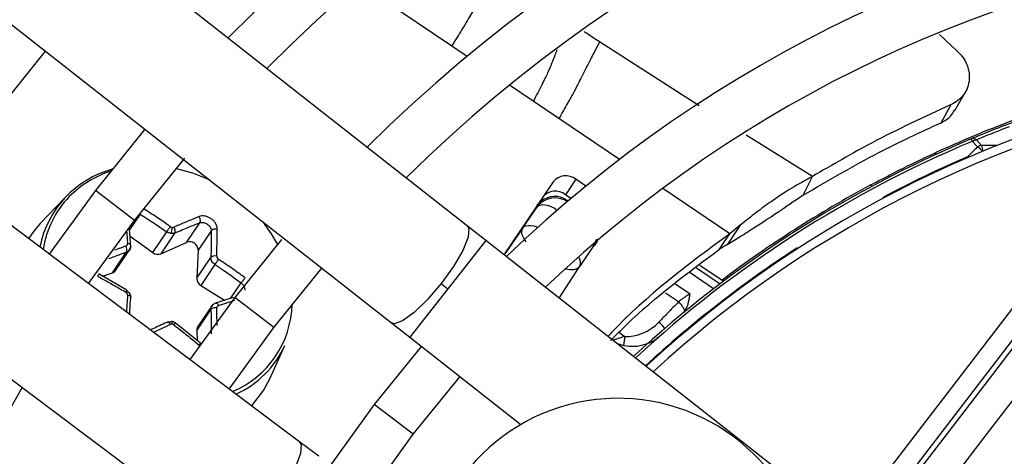
# Model space of a CAD drawing. Units: millimetres. Extents: x 5 to 417, y 3 to 291.
# Drawn here: x 127 to 130, y 250 to 251 of the extents above; entities that cross this region are included whole.
import ezdxf

# ---------------------------------------------------------------- set-up
doc = ezdxf.new("R2010")
doc.units = ezdxf.units.MM

msp = doc.modelspace()

# ---------------------------------------------------------------- linework, layer by layer
at = {"color": 7, "linetype": 'Continuous', "lineweight": 25}
for p, q in [((128.4741, 250.7491), (126.0076, 252.6842)), ((125.7915, 252.4088), (128.258, 250.4737)), ((127.9972, 250.1338), (125.4896, 252.0154)), ((125.2795, 251.7354), (127.7871, 249.8538)), ((129.8181, 251.2942), (129.868, 251.2478)), ((127.1296, 251.0695), (127.2723, 251.2471)), ((129.8624, 251.0778), (129.8914, 251.1295)), ((128.7346, 251.0556), (128.6617, 251.1047)), ((129.8232, 251.0434), (129.8516, 251.0948)), ((127.5557, 251.0247), (127.4152, 250.8504)), ((129.9114, 250.9903), (129.9086, 250.997)), ((129.9114, 250.9903), (129.9265, 250.9742)), ((129.9382, 250.9787), (129.9234, 250.9949)), ((129.8084, 250.9585), (129.8065, 250.9521)), ((127.5263, 250.7651), (127.6692, 250.9422)), ((129.4437, 250.8635), (129.4572, 250.8904)), ((128.7179, 250.875), (128.5779, 250.6676)), ((128.783, 250.8822), (128.7534, 250.8383)), ((128.8114, 250.8631), (128.783, 250.8822)), ((129.4304, 250.837), (129.4437, 250.8635)), ((129.6252, 250.8619), (129.6228, 250.8663)), ((127.4152, 250.8504), (127.2831, 250.6696)), ((128.7689, 250.8278), (128.7534, 250.8383)), ((127.3289, 250.8313), (127.2569, 250.756)), ((128.7573, 250.8228), (128.7605, 250.8207)), ((128.7573, 250.8228), (128.7578, 250.8186)), ((128.6323, 250.7441), (128.6714, 250.802)), ((127.3952, 250.5855), (127.5263, 250.7651)), ((127.674, 250.7028), (127.7117, 250.7587)), ((130.2246, 250.7745), (128.2156, 248.1564)), ((128.5264, 250.708), (128.4741, 250.7491)), ((129.2512, 250.7518), (129.2137, 250.6961)), ((129.2512, 250.7518), (129.2214, 250.7272)), ((127.5131, 250.7207), (127.5778, 250.6735)), ((127.5778, 250.6735), (127.6178, 250.7328)), ((127.6407, 250.7295), (127.6007, 250.6702)), ((127.7447, 250.7363), (127.707, 250.6804)), ((128.2597, 248.1226), (130.2686, 250.7407)), ((128.6323, 250.7441), (128.5786, 250.6671)), ((129.2066, 250.7052), (129.2214, 250.7272)), ((127.6007, 250.6702), (127.674, 250.7028)), ((127.9448, 250.7105), (127.8119, 250.546)), ((129.5167, 249.9311), (128.5264, 250.708)), ((128.8334, 250.6927), (128.7943, 250.6348)), ((129.1918, 250.6833), (129.2066, 250.7052)), ((127.4635, 250.6161), (127.5035, 250.6754)), ((127.4722, 250.6227), (127.5145, 250.6854)), ((127.707, 250.6804), (127.7035, 250.6004)), ((127.7035, 250.6004), (127.7435, 250.6597)), ((127.755, 250.6395), (127.715, 250.5802)), ((129.1358, 250.6379), (129.1992, 250.5951)), ((127.5044, 250.5668), (127.4248, 250.612)), ((127.4349, 250.6063), (127.4635, 250.6161)), ((127.923, 250.4608), (128.0596, 250.6294)), ((128.7353, 250.5442), (128.7943, 250.6348)), ((127.715, 250.5802), (127.7821, 250.5379)), ((128.3994, 250.5853), (128.4184, 250.5703)), ((129.1992, 250.5954), (129.2022, 250.5914)), ((127.8119, 250.546), (127.6834, 250.3692)), ((127.7486, 250.526), (127.7063, 250.4634)), ((127.7435, 250.5123), (127.7035, 250.453)), ((127.7134, 250.4159), (127.642, 250.4733)), ((128.258, 250.4737), (128.3104, 250.4327)), ((127.7035, 250.453), (127.7048, 250.4228)), ((127.7954, 250.2851), (127.923, 250.4608)), ((128.3104, 250.4327), (128.6266, 250.1846)), ((127.9112, 250.3146), (127.9541, 250.4096)), ((128.3431, 250.407), (128.2086, 250.2416)), ((128.3196, 250.1564), (128.4534, 250.3205)), ((128.2086, 250.2416), (128.0837, 250.0689)), ((128.0504, 250.0938), (127.9972, 250.1338)), ((128.1958, 249.9847), (128.3196, 250.1564))]:
    msp.add_line(p, q, dxfattribs=at)
at = {"color": 8, "linetype": 'Continuous', "lineweight": 25}
for p, q in [((128.43, 251.261), (128.1629, 251.4411)), ((128.4729, 251.232), (128.43, 251.261)), ((129.1344, 251.0917), (128.8506, 251.2733)), ((128.6617, 251.1047), (128.5941, 251.1503)), ((128.9075, 250.9389), (128.7346, 251.0556)), ((129.4572, 250.8904), (129.2679, 251.0082)), ((129.828, 250.9675), (129.8277, 250.9673)), ((129.8992, 250.9442), (129.8983, 250.9463)), ((127.5263, 250.7651), (127.4152, 250.8504)), ((129.2214, 250.7272), (129.0302, 250.8561)), ((128.671, 250.8056), (128.6714, 250.802)), ((128.7578, 250.8186), (128.7575, 250.8182)), ((128.7578, 250.8186), (128.7579, 250.8185)), ((129.656, 250.8299), (129.6571, 250.8279)), ((127.5421, 250.7829), (127.5119, 250.738)), ((128.7274, 250.7957), (128.722, 250.7876)), ((128.5264, 250.708), (128.4184, 250.5703)), ((128.8417, 250.7116), (128.8334, 250.6927)), ((128.8334, 250.6927), (128.8368, 250.6937)), ((129.4143, 250.6849), (129.4131, 250.6869)), ((129.1753, 250.5709), (129.1087, 250.6159)), ((129.1267, 250.6305), (129.1939, 250.5851)), ((127.7995, 250.5432), (127.8295, 250.5876)), ((129.0646, 250.5856), (129.1082, 250.5562)), ((128.4184, 250.5703), (128.3104, 250.4327)), ((129.0749, 250.5331), (129.0377, 250.5582)), ((127.923, 250.4608), (127.8119, 250.546)), ((128.9054, 250.4468), (128.9226, 250.4352)), ((128.9006, 250.4145), (128.9191, 250.4092)), ((128.3196, 250.1564), (128.2086, 250.2416))]:
    msp.add_line(p, q, dxfattribs=at)
at = {"color": 8, "linetype": 'Continuous', "lineweight": 25, "flags": 128}
for points in [[(129.9008, 250.9449), (129.9003, 250.9452), (129.8983, 250.9463)], [(128.4741, 250.7491), (128.4782, 250.7425), (128.4763, 250.7176), (128.461, 250.6799), (128.4343, 250.6339), (128.3994, 250.5853)], [(128.6323, 250.7441), (128.6361, 250.7477), (128.6413, 250.7501), (128.6476, 250.7512), (128.655, 250.751), (128.6631, 250.7495), (128.6715, 250.7467), (128.6743, 250.7455)], [(128.8334, 250.6927), (128.8353, 250.6976), (128.8357, 250.7009)], [(128.3994, 250.5853), (128.3604, 250.5398), (128.3221, 250.5029), (128.2892, 250.4791), (128.2655, 250.4713), (128.258, 250.4737)], [(127.926, 249.9684), (127.9599, 250.0178), (127.9856, 250.0643), (128, 250.1023), (128.0014, 250.1272), (127.9972, 250.1338)]]:
    msp.add_lwpolyline(points, dxfattribs=at)
at = {"color": 7, "linetype": 'Continuous', "lineweight": 25, "flags": 128}
for points in [[(127.6448, 250.9132), (127.6909, 250.9006), (127.7383, 250.8815)], [(128.7274, 250.7957), (128.7191, 250.8006), (128.7106, 250.8046), (128.7021, 250.8074), (128.6941, 250.809), (128.6867, 250.8092), (128.6803, 250.808), (128.6751, 250.8056), (128.6714, 250.802)], [(127.2569, 250.756), (127.2417, 250.7387), (127.2237, 250.7141)], [(127.89, 250.7625), (127.9155, 250.7273), (127.9333, 250.6969)], [(130.2797, 250.7322), (130.1763, 250.5971), (130.0728, 250.462), (129.9692, 250.3268), (129.8657, 250.1916), (129.762, 250.0564), (129.6584, 249.9212), (129.5547, 249.7859), (129.451, 249.6507)], [(127.515, 250.6923), (127.5155, 250.6935), (127.5154, 250.6948), (127.5149, 250.696), (127.5139, 250.697), (127.5124, 250.698), (127.5105, 250.6987), (127.5083, 250.6993), (127.5059, 250.6996)], [(129.5542, 249.6362), (129.6545, 249.767), (129.7548, 249.8978), (129.8551, 250.0286), (129.9553, 250.1594), (130.0555, 250.2901), (130.1556, 250.4209), (130.2557, 250.5516), (130.3557, 250.6822)], [(127.5035, 250.5651), (127.504, 250.5661), (127.5043, 250.5666), (127.5043, 250.5668), (127.5041, 250.5664), (127.5036, 250.5657), (127.5028, 250.5645), (127.5019, 250.563), (127.5008, 250.5612)], [(127.515, 250.5449), (127.5155, 250.546), (127.5154, 250.5471), (127.5149, 250.5482), (127.5139, 250.5493), (127.5124, 250.5502), (127.5105, 250.5511), (127.5083, 250.5517), (127.5059, 250.5522)], [(127.755, 250.5292), (127.756, 250.5301), (127.7571, 250.5306), (127.7584, 250.5305), (127.7598, 250.5299), (127.7612, 250.5289), (127.7626, 250.5275), (127.7639, 250.5256), (127.7651, 250.5235)], [(127.6293, 250.4766), (127.63, 250.4775), (127.6308, 250.4779), (127.6314, 250.4777), (127.632, 250.4771), (127.6325, 250.4759), (127.6328, 250.4743), (127.633, 250.4724), (127.633, 250.4701)], [(127.8596, 250.237), (127.8934, 250.2812), (127.9112, 250.3146)]]:
    msp.add_lwpolyline(points, dxfattribs=at)
at = {"color": 7, "linetype": 'Continuous', "lineweight": 25}
for centre, radius in [((131.1837, 248.0587), 13.5024), ((131.1837, 247.9587), 11.825), ((131.1837, 247.9587), 11.8), ((131.1837, 247.9587), 11.71), ((131.1837, 247.9587), 11.685)]:
    msp.add_circle(centre, radius, dxfattribs=at)
for centre, radius, start, end in [((131.1837, 247.9587), 4.75, 59.4354, 135.5646), ((131.1837, 247.9587), 4.61, 59.6281, 135.3719), ((131.1837, 247.9587), 4.25, 60.1824, 134.8176), ((131.1837, 247.9587), 4.11, 60.4244, 134.5756), ((131.1837, 247.9587), 3.75, 61.1304, 133.8696), ((131.1837, 247.9587), 3.61, 61.4434, 133.5566), ((131.1837, 247.9587), 3.25, 99.7841, 132.6265), ((131.1831, 247.9601), 3.2985, 109.6864, 114.6309), ((131.1837, 247.9587), 5.75, 148.33299, 226.66701), ((131.1837, 247.9587), 3.295, 112.7661, 132.754), ((129.914, 250.9821), 0.0159, 53.6347, 109.8137), ((131.1837, 247.9587), 3.2523, 113.2789, 118.0161), ((131.1837, 247.9587), 5.61, 148.4636, 226.5364), ((127.5365, 250.6357), 0.2849, 105.0913, 169.128), ((128.7541, 250.8456), 0.0467, 51.6869, 140.9122), ((131.1837, 247.9587), 3.3, 118.2281, 126.9675), ((127.5361, 250.6424), 0.2732, 135.8058, 171.5697), ((128.7245, 250.8017), 0.0467, 51.6869, 140.9122), ((127.5973, 250.744), 0.0357, 333.5795, 2.5069), ((127.6344, 250.7549), 0.00946, 261.0317, 292.5135), ((127.6827, 250.6801), 0.0243, 0.8471, 110.7632), ((131.1837, 247.9587), 5.25, 148.8314, 226.1686), ((127.4839, 250.6808), 0.0203, 344.6859, 33.767), ((127.5921, 250.692), 0.0234, 232.2265, 291.5293), ((127.7549, 250.6473), 0.0168, 72.5246, 132.7323), ((127.6223, 250.7407), 0.1669, 322.6592, 328.8135), ((127.4582, 250.6322), 0.0169, 288.3345, 325.7016), ((131.1837, 247.9587), 5.11, 148.9886, 226.0114), ((127.7269, 250.6004), 0.0234, 179.9927, 239.4133), ((129.0409, 250.4896), 0.0552, 19.1326, 51.9977), ((127.7557, 250.4963), 0.0201, 77.724, 127.1928), ((127.6316, 250.4611), 0.00913, 81.3149, 114.5518), ((127.7205, 250.4539), 0.017, 146.4093, 183.0286), ((128.6926, 250.4522), 0.2306, 349.2592, 355.7899), ((127.6979, 250.5268), 0.2817, 294.5421, 335.4177), ((131.1837, 247.9587), 4.75, 149.4539, 225.5646), ((131.1837, 247.9587), 4.61, 149.6281, 225.3719), ((128.9028, 249.7089), 0.55, 12.9788, 272.0212)]:
    msp.add_arc(centre, radius, start, end, dxfattribs=at)
at = {"color": 8, "linetype": 'Continuous', "lineweight": 25}
for centre, radius, start, end in [((131.1837, 247.9587), 3.225, 99.7841, 132.5541), ((131.1837, 247.9587), 3.2877, 112.7661, 132.7335), ((129.8959, 250.9215), 0.0608, 41.7122, 59.9803), ((129.9045, 246.4796), 4.4993, 89.0207, 89.5708), ((129.9003, 250.9612), 0.0418, 1.4784, 24.8428), ((127.5445, 250.6319), 0.2866, 107.6126, 135.4656), ((131.1837, 247.9587), 3.2523, 122.9839, 132.6332), ((128.7701, 250.6449), 0.0262, 337.328, 39.1345), ((127.6979, 250.5332), 0.2769, 292.7706, 358.6807), ((128.9592, 250.4084), 0.091, 32.6883, 48.221)]:
    msp.add_arc(centre, radius, start, end, dxfattribs=at)
at = {"color": 7, "linetype": 'Continuous', "lineweight": 25}
for centre, major_axis, ratio, start_param, end_param in [((128.7225, 250.7701), (0.0148, 0.0615), 0.985592, 5.930859, 7.176595), ((128.7229, 250.7666), (0.0163, 0.0605), 0.997248, 5.953762, 7.183917), ((127.6327, 250.7541), (0.00857, -0.00526), 0.809683, 4.638299, 5.204123), ((127.4961, 250.7003), (0.00915, -0.00434), 0.836997, 5.587582, 6.718719), ((127.7694, 250.6613), (0.00802, -0.00606), 0.811505, 3.65982, 4.790957), ((127.4961, 250.5536), (0.00899, -0.00453), 0.886276, 0.362455, 1.493593), ((127.7694, 250.5146), (0.00746, -0.00685), 0.837424, 2.697447, 3.828584), ((127.6328, 250.4608), (0.00749, -0.00674), 0.884195, 1.655182, 2.221006), ((128.9612, 250.5164), (0.0796, 0.06), 0.693794, 3.785118, 4.941311)]:
    msp.add_ellipse(centre, major_axis=major_axis, ratio=ratio, start_param=start_param, end_param=end_param, dxfattribs=at)
at = {"color": 8, "linetype": 'Continuous', "lineweight": 25}
for centre, major_axis, ratio, start_param, end_param in [((128.7229, 250.7666), (0.0163, 0.0605), 0.997248, 0.900732, 1.231876), ((128.7423, 250.6695), (0.0523, -0.0342), 0.540313, 5.244744, 6.268265)]:
    msp.add_ellipse(centre, major_axis=major_axis, ratio=ratio, start_param=start_param, end_param=end_param, dxfattribs=at)
at = {"color": 7, "linetype": 'Continuous', "lineweight": 25}
for points, knots in [([(128.43, 251.261), (128.4399, 251.2772), (128.4637, 251.3165), (128.4875, 251.3558), (128.5073, 251.3899), (128.5227, 251.4185), (128.5391, 251.4536), (128.5484, 251.4757), (128.5528, 251.486)], [0, 0, 0, 0, 0.152322, 0.368083, 0.574057, 0.815869, 0.913831, 1, 1, 1, 1]), ([(128.8506, 251.2733), (128.8458, 251.2642), (128.8323, 251.2389), (128.8171, 251.209), (128.8007, 251.1763), (128.7842, 251.1437), (128.7605, 251.1005), (128.7433, 251.0707), (128.7346, 251.0556)], [0, 0, 0, 0, 0.089376, 0.248139, 0.438426, 0.713257, 0.854515, 1, 1, 1, 1]), ([(129.868, 251.2478), (129.8732, 251.2427), (129.8842, 251.232), (129.8958, 251.2121), (129.9029, 251.1898), (129.9042, 251.1663), (129.8992, 251.1431), (129.888, 251.1225), (129.8721, 251.1056), (129.8582, 251.0983), (129.8516, 251.0948)], [0, 0, 0, 0, 0.10443, 0.218136, 0.339699, 0.468877, 0.603996, 0.741682, 0.875516, 1, 1, 1, 1]), ([(129.8516, 251.0948), (129.7755, 251.0597), (129.6397, 250.9972), (129.513, 250.923), (129.4572, 250.8904)], [0, 0, 0, 0, 0.559989, 1, 1, 1, 1]), ([(130.0031, 251.035), (130.0163, 251.04), (130.0429, 251.0501), (130.0913, 251.0675), (130.1342, 251.0822), (130.1549, 251.089), (130.1652, 251.0924)], [0, 0, 0, 0, 0.27859, 0.559221, 0.780329, 1, 1, 1, 1]), ([(129.8232, 251.0434), (129.8335, 251.0489), (129.8498, 251.0577), (129.8578, 251.0731), (129.8608, 251.0788)], [0, 0, 0, 0, 0.631708, 1, 1, 1, 1]), ([(129.4304, 250.837), (129.5012, 250.8787), (129.6277, 250.9532), (129.7634, 251.0158), (129.8232, 251.0434)], [0, 0, 0, 0, 0.5599814, 1, 1, 1, 1]), ([(130.0031, 251.035), (129.9853, 251.0281), (129.9537, 251.0158), (129.9224, 251.0028), (129.9086, 250.997)], [0, 0, 0, 0, 0.560002, 1, 1, 1, 1]), ([(129.9234, 250.9949), (129.9409, 251.0021), (129.9721, 251.015), (130.0037, 251.0272), (130.0176, 251.0325)], [0, 0, 0, 0, 0.559999, 1, 1, 1, 1]), ([(129.9264, 250.9742), (129.9232, 250.971), (129.9179, 250.9658), (129.9106, 250.9585), (129.9044, 250.9524), (129.9004, 250.9483), (129.8983, 250.9463)], [0, 0, 0, 0, 0.343399, 0.562736, 0.781118, 1, 1, 1, 1]), ([(129.6228, 250.8663), (129.6435, 250.8772), (129.6848, 250.899), (129.7542, 250.9334), (129.7879, 250.949), (129.8084, 250.9585)], [0, 0, 0, 0, 0.282956, 0.563694, 1, 1, 1, 1]), ([(129.4572, 250.8904), (129.4363, 250.879), (129.3864, 250.8519), (129.3423, 250.821), (129.3, 250.7907), (129.2667, 250.7641), (129.2512, 250.7518)], [0, 0, 0, 0, 0.226443, 0.539495, 0.786771, 1, 1, 1, 1]), ([(129.4304, 250.837), (129.4051, 250.8198), (129.3502, 250.7822), (129.299, 250.7492), (129.2575, 250.7224), (129.2265, 250.7038), (129.2137, 250.6961)], [0, 0, 0, 0, 0.288576, 0.626414, 0.84642, 1, 1, 1, 1]), ([(128.671, 250.8056), (128.6733, 250.8087), (128.6775, 250.8142), (128.6824, 250.8183), (128.6845, 250.8201)], [0, 0, 0, 0, 0.560205, 1, 1, 1, 1]), ([(127.5421, 250.7829), (127.5564, 250.7738), (127.5818, 250.7576), (127.6068, 250.7403), (127.6178, 250.7328)], [0, 0, 0, 0, 0.5598172, 1, 1, 1, 1]), ([(127.6278, 250.7476), (127.62, 250.7531), (127.6066, 250.7623), (127.5876, 250.7751), (127.57, 250.7867), (127.5579, 250.7944), (127.5514, 250.7985)], [0, 0, 0, 0, 0.310214, 0.530252, 0.748607, 1, 1, 1, 1]), ([(127.7614, 250.7408), (127.7614, 250.7408), (127.7614, 250.7408), (127.7614, 250.7408), (127.7614, 250.7409), (127.7614, 250.741), (127.7614, 250.7417), (127.7613, 250.7444), (127.7603, 250.7498), (127.7569, 250.7573), (127.7511, 250.7647), (127.7438, 250.7708), (127.7355, 250.7752), (127.7265, 250.7778), (127.7175, 250.7783), (127.7123, 250.7767), (127.7097, 250.7759)], [0, 0, 0, 0, 0.000023, 0.000185, 0.00062, 0.002243, 0.0085, 0.033053, 0.130067, 0.254274, 0.383927, 0.50094, 0.621819, 0.747509, 0.874201, 1, 1, 1, 1]), ([(127.7097, 250.7759), (127.7009, 250.7724), (127.687, 250.7668), (127.6677, 250.7588), (127.6527, 250.7524), (127.6427, 250.7482), (127.6381, 250.7462)], [0, 0, 0, 0, 0.3750754, 0.5905461, 0.8086998, 1, 1, 1, 1]), ([(127.6407, 250.7295), (127.6542, 250.7352), (127.6782, 250.7454), (127.7015, 250.7546), (127.7117, 250.7587)], [0, 0, 0, 0, 0.560156, 1, 1, 1, 1]), ([(127.7117, 250.7587), (127.7123, 250.7596), (127.7132, 250.7611), (127.7135, 250.764), (127.7134, 250.7665), (127.7129, 250.7691), (127.7118, 250.7724), (127.7106, 250.7746), (127.7097, 250.7759)], [0, 0, 0, 0, 0.238104, 0.367489, 0.5, 0.632511, 0.761896, 1, 1, 1, 1]), ([(127.7117, 250.7587), (127.7134, 250.7591), (127.7166, 250.7599), (127.7222, 250.7594), (127.7278, 250.7578), (127.7332, 250.7548), (127.7379, 250.7509), (127.7415, 250.7463), (127.744, 250.7413), (127.7445, 250.738), (127.7447, 250.7363)], [0, 0, 0, 0, 0.133786, 0.250655, 0.377691, 0.499994, 0.622348, 0.749335, 0.866271, 1, 1, 1, 1]), ([(127.515, 250.6923), (127.5141, 250.7071), (127.513, 250.7243), (127.5116, 250.7408), (127.5114, 250.7431)], [0, 0, 0, 0, 0.861872, 1, 1, 1, 1]), ([(127.6178, 250.7328), (127.6183, 250.7337), (127.6191, 250.735), (127.6207, 250.7375), (127.6221, 250.7397), (127.6236, 250.7419), (127.6256, 250.7447), (127.6269, 250.7465), (127.6278, 250.7476)], [0, 0, 0, 0, 0.2373661, 0.3662588, 0.4983792, 0.6307397, 0.7603209, 1, 1, 1, 1]), ([(127.6293, 250.7281), (127.6273, 250.7285), (127.6232, 250.7294), (127.6196, 250.7316), (127.6178, 250.7328)], [0, 0, 0, 0, 0.493244, 1, 1, 1, 1]), ([(127.6407, 250.7295), (127.6389, 250.7289), (127.6353, 250.7276), (127.6313, 250.728), (127.6293, 250.7281)], [0, 0, 0, 0, 0.506755, 1, 1, 1, 1]), ([(127.6407, 250.7295), (127.6412, 250.7304), (127.6419, 250.7318), (127.642, 250.7345), (127.6418, 250.7369), (127.6412, 250.7394), (127.6401, 250.7426), (127.6389, 250.7448), (127.6381, 250.7462)], [0, 0, 0, 0, 0.239004, 0.368386, 0.500677, 0.632868, 0.761961, 1, 1, 1, 1]), ([(127.7447, 250.7363), (127.7446, 250.7223), (127.7445, 250.6972), (127.7438, 250.6711), (127.7435, 250.6597)], [0, 0, 0, 0, 0.5598174, 1, 1, 1, 1]), ([(127.7447, 250.7363), (127.7453, 250.7372), (127.7463, 250.7385), (127.7489, 250.7399), (127.7512, 250.7407), (127.7538, 250.7412), (127.7565, 250.7414), (127.7591, 250.7413), (127.7607, 250.741), (127.7614, 250.7408)], [0, 0, 0, 0, 0.234141, 0.362257, 0.494205, 0.626926, 0.75725, 0.882336, 1, 1, 1, 1]), ([(127.7599, 250.6633), (127.7602, 250.6715), (127.7606, 250.6852), (127.7611, 250.7047), (127.7614, 250.7225), (127.7614, 250.7345), (127.7614, 250.7408)], [0, 0, 0, 0, 0.307839, 0.521231, 0.75111, 1, 1, 1, 1]), ([(129.2214, 250.7272), (129.1025, 250.6396), (128.9795, 250.549), (128.878, 250.4385), (128.8747, 250.4348)], [0, 0, 0, 0, 0.9670113, 1, 1, 1, 1]), ([(127.515, 250.6923), (127.5149, 250.6904), (127.5147, 250.6867), (127.5124, 250.6818), (127.5087, 250.6778), (127.5052, 250.6762), (127.5035, 250.6754)], [0, 0, 0, 0, 0.250012, 0.499999, 0.749987, 1, 1, 1, 1]), ([(127.5122, 250.682), (127.5132, 250.6839), (127.5154, 250.6877), (127.5155, 250.6922), (127.5155, 250.6944)], [0, 0, 0, 0, 0.500488, 1, 1, 1, 1]), ([(128.8452, 250.7117), (128.8441, 250.7083), (128.8421, 250.7022), (128.8385, 250.6963), (128.8369, 250.6937)], [0, 0, 0, 0, 0.559816, 1, 1, 1, 1]), ([(129.2137, 250.6961), (129.2097, 250.6938), (129.2027, 250.6896), (129.1951, 250.6852), (129.1918, 250.6833)], [0, 0, 0, 0, 0.569197, 1, 1, 1, 1]), ([(128.8817, 250.4232), (128.897, 250.4387), (128.9914, 250.5341), (129.1004, 250.6153), (129.1918, 250.6833)], [0, 0, 0, 0, 0.162523, 1, 1, 1, 1]), ([(127.755, 250.6395), (127.7533, 250.6408), (127.7499, 250.6433), (127.7462, 250.6484), (127.7438, 250.654), (127.7436, 250.6578), (127.7435, 250.6597)], [0, 0, 0, 0, 0.250013, 0.500001, 0.749988, 1, 1, 1, 1]), ([(127.755, 250.6395), (127.7636, 250.6338), (127.7777, 250.6243), (127.7971, 250.6109), (127.8134, 250.5994), (127.8241, 250.5915), (127.8295, 250.5876)], [0, 0, 0, 0, 0.340159, 0.560161, 0.780105, 1, 1, 1, 1]), ([(127.8406, 250.6021), (127.8312, 250.6089), (127.8163, 250.6196), (127.796, 250.6336), (127.7803, 250.6443), (127.77, 250.651), (127.7651, 250.6543)], [0, 0, 0, 0, 0.379654, 0.600299, 0.806114, 1, 1, 1, 1]), ([(127.4244, 250.6101), (127.4246, 250.6108), (127.4249, 250.6119), (127.4247, 250.6122), (127.4243, 250.6119), (127.4236, 250.6111), (127.4224, 250.6095), (127.4213, 250.6077), (127.4206, 250.6065)], [0, 0, 0, 0, 0.238104, 0.367489, 0.5, 0.632511, 0.761896, 1, 1, 1, 1]), ([(127.4206, 250.6065), (127.4308, 250.601), (127.447, 250.5922), (127.4685, 250.58), (127.4851, 250.5705), (127.4957, 250.5643), (127.5008, 250.5612)], [0, 0, 0, 0, 0.3796545, 0.6002989, 0.8061141, 1, 1, 1, 1]), ([(127.8295, 250.5876), (127.8302, 250.5884), (127.8314, 250.5895), (127.8334, 250.5919), (127.835, 250.594), (127.8367, 250.5961), (127.8387, 250.599), (127.8398, 250.6009), (127.8406, 250.6021)], [0, 0, 0, 0, 0.238104, 0.367489, 0.5, 0.632511, 0.761896, 1, 1, 1, 1]), ([(127.5035, 250.5651), (127.5052, 250.5638), (127.5087, 250.5614), (127.5124, 250.5563), (127.5147, 250.5507), (127.5149, 250.5469), (127.515, 250.5449)], [0, 0, 0, 0, 0.250013, 0.500001, 0.749988, 1, 1, 1, 1]), ([(129.1082, 250.5562), (129.1044, 250.554), (129.0983, 250.5504), (129.0894, 250.5443), (129.0819, 250.5388), (129.0773, 250.535), (129.0749, 250.5331)], [0, 0, 0, 0, 0.34218, 0.562837, 0.782175, 1, 1, 1, 1]), ([(129.0931, 250.5077), (129.0962, 250.5131), (129.1011, 250.5219), (129.1045, 250.5355), (129.1066, 250.5462), (129.1077, 250.5531), (129.1082, 250.5562)], [0, 0, 0, 0, 0.368747, 0.593564, 0.817119, 1, 1, 1, 1]), ([(127.5119, 250.4979), (127.5122, 250.5014), (127.5134, 250.5174), (127.5143, 250.5329), (127.515, 250.5449)], [0, 0, 0, 0, 0.223413, 1, 1, 1, 1]), ([(127.7435, 250.5123), (127.7436, 250.5142), (127.7438, 250.518), (127.7462, 250.5229), (127.7499, 250.5269), (127.7533, 250.5284), (127.755, 250.5292)], [0, 0, 0, 0, 0.250012, 0.499999, 0.749987, 1, 1, 1, 1]), ([(127.8067, 250.5454), (127.8005, 250.5436), (127.7847, 250.5388), (127.7684, 250.5335), (127.7584, 250.5303)], [0, 0, 0, 0, 0.38845, 1, 1, 1, 1]), ([(129.0749, 250.5331), (129.0646, 250.5225), (129.0462, 250.5036), (129.0279, 250.4846), (129.0199, 250.4762)], [0, 0, 0, 0, 0.559993, 1, 1, 1, 1]), ([(129.0854, 250.4996), (129.087, 250.501), (129.0898, 250.5035), (129.0921, 250.5064), (129.0931, 250.5077)], [0, 0, 0, 0, 0.559951, 1, 1, 1, 1]), ([(127.6178, 250.4751), (127.6038, 250.4686), (127.5884, 250.4615), (127.5728, 250.4539), (127.5714, 250.4533)], [0, 0, 0, 0, 0.909777, 1, 1, 1, 1]), ([(127.6178, 250.4751), (127.6196, 250.4758), (127.6232, 250.4771), (127.6273, 250.4768), (127.6293, 250.4766)], [0, 0, 0, 0, 0.506755, 1, 1, 1, 1]), ([(127.6178, 250.4751), (127.6183, 250.4756), (127.6191, 250.4765), (127.6207, 250.4764), (127.6221, 250.4758), (127.6237, 250.4747), (127.6256, 250.4728), (127.6269, 250.4707), (127.6278, 250.4694)], [0, 0, 0, 0, 0.239004, 0.368386, 0.500677, 0.632868, 0.761961, 1, 1, 1, 1]), ([(127.642, 250.4733), (127.6403, 250.4744), (127.6369, 250.4767), (127.633, 250.4775), (127.631, 250.4779)], [0, 0, 0, 0, 0.497627, 1, 1, 1, 1]), ([(127.6407, 250.4718), (127.6412, 250.4724), (127.6419, 250.4732), (127.642, 250.4733), (127.6418, 250.473), (127.6412, 250.4722), (127.6401, 250.4707), (127.6389, 250.469), (127.6381, 250.4679)], [0, 0, 0, 0, 0.237366, 0.366259, 0.498379, 0.63074, 0.760321, 1, 1, 1, 1]), ([(127.6381, 250.4679), (127.6456, 250.4621), (127.6584, 250.452), (127.6764, 250.4377), (127.6928, 250.4243), (127.7038, 250.415), (127.7097, 250.41)], [0, 0, 0, 0, 0.310214, 0.530252, 0.748607, 1, 1, 1, 1]), ([(127.7117, 250.4148), (127.7123, 250.4153), (127.7131, 250.416), (127.7135, 250.416), (127.7134, 250.4155), (127.7129, 250.4146), (127.7121, 250.4133), (127.711, 250.4118), (127.7101, 250.4106), (127.7097, 250.41)], [0, 0, 0, 0, 0.234141, 0.362256, 0.494205, 0.626925, 0.757249, 0.882336, 1, 1, 1, 1])]:
    msp.add_open_spline(points, degree=3, knots=knots, dxfattribs=at)
at = {"color": 8, "linetype": 'Continuous', "lineweight": 25}
for points, knots in [([(128.8506, 251.2734), (128.8404, 251.28), (128.8256, 251.2897), (128.8109, 251.2996), (128.8063, 251.3027)], [0, 0, 0, 0, 0.6875618, 1, 1, 1, 1]), ([(128.7291, 251.251), (128.7271, 251.2457), (128.7192, 251.2243), (128.7081, 251.1969), (128.6868, 251.1522), (128.6702, 251.1208), (128.6617, 251.1047)], [0, 0, 0, 0, 0.136593, 0.551572, 0.770009, 1, 1, 1, 1]), ([(127.5037, 250.7317), (127.5037, 250.7315), (127.5041, 250.726), (127.5049, 250.7153), (127.5056, 250.7047), (127.5059, 250.6996)], [0, 0, 0, 0, 0.014475, 0.523878, 1, 1, 1, 1]), ([(128.6416, 250.7038), (128.6381, 250.7086), (128.6308, 250.7186), (128.6278, 250.7331), (128.6308, 250.7404), (128.6323, 250.7441)], [0, 0, 0, 0, 0.3152573, 0.6566597, 1, 1, 1, 1]), ([(127.4529, 250.6565), (127.4582, 250.6585), (127.4753, 250.6652), (127.492, 250.6712), (127.5035, 250.6754)], [0, 0, 0, 0, 0.313543, 1, 1, 1, 1]), ([(127.5008, 250.6921), (127.4926, 250.6891), (127.4821, 250.6853), (127.4715, 250.6814), (127.4692, 250.6805)], [0, 0, 0, 0, 0.779746, 1, 1, 1, 1]), ([(127.8295, 250.5876), (127.8311, 250.5862), (127.8341, 250.5834), (127.8375, 250.5781), (127.8397, 250.5726), (127.84, 250.5689), (127.8401, 250.567)], [0, 0, 0, 0, 0.267568, 0.501312, 0.755389, 1, 1, 1, 1]), ([(127.5059, 250.5522), (127.5054, 250.5437), (127.5044, 250.5292), (127.5033, 250.5134), (127.5028, 250.5061), (127.5027, 250.5048)], [0, 0, 0, 0, 0.544444, 0.921848, 1, 1, 1, 1]), ([(127.7651, 250.5235), (127.773, 250.526), (127.7865, 250.5303), (127.8019, 250.5351), (127.8094, 250.5374), (127.8114, 250.5379)], [0, 0, 0, 0, 0.508208, 0.86874, 1, 1, 1, 1]), ([(127.7435, 250.5123), (127.7439, 250.4968), (127.7445, 250.4736), (127.7446, 250.4498), (127.7446, 250.442)], [0, 0, 0, 0, 0.671444, 1, 1, 1, 1]), ([(127.7611, 250.4657), (127.761, 250.4713), (127.7609, 250.4827), (127.7604, 250.4995), (127.7601, 250.5106), (127.7599, 250.516)], [0, 0, 0, 0, 0.32979, 0.676211, 1, 1, 1, 1]), ([(127.5801, 250.4467), (127.5802, 250.4467), (127.5858, 250.4495), (127.5968, 250.4547), (127.6127, 250.4623), (127.623, 250.4672), (127.6278, 250.4694)], [0, 0, 0, 0, 0.003828, 0.347303, 0.695054, 1, 1, 1, 1]), ([(128.9226, 250.4352), (128.9174, 250.4335), (128.9086, 250.4305), (128.8969, 250.4269), (128.8905, 250.4253), (128.8877, 250.4246)], [0, 0, 0, 0, 0.451139, 0.753999, 1, 1, 1, 1]), ([(128.9191, 250.4092), (128.9294, 250.4079), (128.9503, 250.4052), (128.9813, 250.4124), (129.0041, 250.4215), (129.0144, 250.4304), (129.0163, 250.4322)], [0, 0, 0, 0, 0.290176, 0.593695, 0.921488, 1, 1, 1, 1])]:
    msp.add_open_spline(points, degree=3, knots=knots, dxfattribs=at)
at = {"color": 7, "linetype": 'Continuous', "lineweight": 25}
for points in [[(129.9114, 250.9903), (129.9134, 250.9914), (129.9173, 250.9937), (129.9214, 250.9945), (129.9234, 250.9949)], [(129.9382, 250.9787), (129.9362, 250.9783), (129.9323, 250.9776), (129.9284, 250.9753), (129.9265, 250.9742)]]:
    msp.add_open_spline(points, degree=3, dxfattribs=at)

doc.saveas('drawing.dxf')
